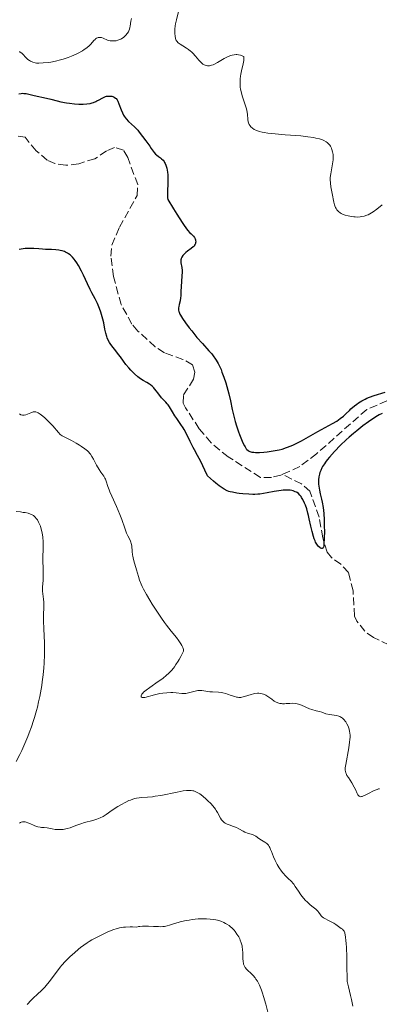
# Model space of a CAD drawing. Units: metres. Extents: x 629107 to 632594, y 4664845 to 4667222.
# Drawn here: x 631445 to 631526, y 4665934 to 4666155 of the extents above; entities that cross this region are included whole.
import ezdxf

# ---------------------------------------------------------------- set-up
doc = ezdxf.new("R2010")
doc.units = ezdxf.units.M
doc.header["$MEASUREMENT"] = 0
doc.linetypes.add('DGN Style 3', pattern=[2.435891, 1.739922, -0.695969])
for name, color, linetype, lineweight in [('Barranco lineal', 142, 'DGN Style 3', 13), ('Curva de nivel directora', 30, 'Continuous', 30), ('Curva de nivel intermedia', 30, 'Continuous', 0)]:
    doc.layers.add(name, color=color, linetype=linetype, lineweight=lineweight)

msp = doc.modelspace()

# ---------------------------------------------------------------- linework, layer by layer
at = {"layer": 'Barranco lineal', "color": 142, "linetype": 'DGN Style 3', "lineweight": 13}
for points in [[(631504.29, 4666052.81, 424.07), (631503.94, 4666052.66, 424.06), (631501.86, 4666052.13, 423.99), (631499.34, 4666052.12, 423.95), (631492.12, 4666056.72, 423.7), (631488.25, 4666059.88, 423.66), (631485.59, 4666063.05, 423.61), (631482.49, 4666067.75, 423.56), (631481.94, 4666068.82, 423.55), (631482.06, 4666070.67, 423.5), (631484.3, 4666074.23, 423.41), (631484.57, 4666075.77, 423.31), (631484.09, 4666077.45, 423.21), (631481.92, 4666078.63, 423.11), (631477.76, 4666080.11, 422.87), (631475.67, 4666081.47, 422.84), (631471.77, 4666085, 422.77), (631470.43, 4666086.58, 422.72), (631468.03, 4666090.96, 422.54), (631466.26, 4666097.25, 422.38), (631465.73, 4666101.84, 422.33), (631465.9, 4666104.33, 422.33), (631467.61, 4666108.32, 422.28), (631471.63, 4666115.45, 422.04), (631471.74, 4666117.9, 422.04), (631469.49, 4666124, 421.89), (631468.54, 4666125.67, 421.84), (631466.54, 4666126.25, 421.84), (631464.71, 4666125.46, 421.8), (631462.13, 4666123.72, 421.75), (631458.47, 4666122.59, 421.6), (631455.56, 4666122.23, 421.55), (631453.12, 4666122.61, 421.41), (631451.4, 4666123.38, 421.31), (631448.9, 4666125.49, 421.36), (631446.4, 4666128.52, 421.21), (631444.86, 4666128.8, 421.16)], [(631530.72, 4666068.69, 424.87), (631530.57, 4666068.88, 424.87), (631529.34, 4666069.47, 424.77), (631527.81, 4666069.3, 424.73), (631523.24, 4666067.38, 424.58), (631511.99, 4666057.44, 424.32), (631508.18, 4666054.56, 424.21), (631504.29, 4666052.81, 424.07)], [(631537.84, 4665979.98, 428.53), (631537.91, 4665980.28, 428.53), (631537.82, 4665982.78, 428.45), (631537.09, 4665985.18, 428.33), (631531.24, 4665997.11, 427.84), (631530.99, 4665999.57, 427.79), (631532.57, 4666007.23, 427.65), (631532.49, 4666010.13, 427.65), (631529.42, 4666013.59, 427.49), (631528.25, 4666014.49, 427.45), (631524.78, 4666016.15, 426.97), (631522.84, 4666017.55, 426.24), (631521, 4666019.82, 426.19), (631520.53, 4666020.98, 426.18), (631520.18, 4666026.63, 425.79), (631519.13, 4666030.78, 425.31), (631517.46, 4666032.61, 425.17), (631515.34, 4666034.11, 425.07), (631514.39, 4666035.36, 425.01), (631513.35, 4666038.54, 424.92), (631512.54, 4666043.19, 424.62), (631510.47, 4666049.05, 424.33), (631508.57, 4666050.68, 424.24), (631504.29, 4666052.81, 424.07)]]:
    msp.add_polyline3d(points, dxfattribs=at)
at = {"layer": 'Curva de nivel directora', "color": 30, "linetype": 'Continuous', "lineweight": 30, "elevation": 425, "flags": 128}
for points in [[(631445.02, 4666138.31), (631445.56, 4666138.39), (631445.83, 4666138.41), (631446.1, 4666138.4), (631446.66, 4666138.33), (631447.24, 4666138.2), (631448.43, 4666137.9), (631451.22, 4666137.31), (631452.17, 4666137.07), (631453.6, 4666136.7), (631454.44, 4666136.52), (631455.74, 4666136.28), (631456.43, 4666136.18), (631457.49, 4666136.05), (631458.51, 4666135.98), (631458.99, 4666135.96), (631459.44, 4666135.97), (631460.28, 4666136.03), (631461.02, 4666136.15), (631461.47, 4666136.26), (631461.76, 4666136.35), (631462.29, 4666136.56), (631462.56, 4666136.69), (631463.09, 4666136.97), (631463.73, 4666137.34), (631464.05, 4666137.5), (631464.51, 4666137.68), (631464.75, 4666137.75), (631465.21, 4666137.8), (631465.66, 4666137.78), (631465.94, 4666137.73), (631466.12, 4666137.68), (631466.44, 4666137.54), (631466.73, 4666137.35), (631466.86, 4666137.22), (631467.09, 4666136.92), (631467.23, 4666136.67), (631467.5, 4666136.03), (631467.98, 4666134.72), (631468.3, 4666133.99), (631468.55, 4666133.51), (631468.68, 4666133.28), (631468.9, 4666132.95), (631469.15, 4666132.64), (631469.7, 4666132.06), (631471.01, 4666130.85), (631471.73, 4666130.1), (631472.1, 4666129.67), (631472.84, 4666128.73), (631473.56, 4666127.74), (631474.43, 4666126.51), (631474.79, 4666125.99), (631475.44, 4666125.14), (631475.77, 4666124.77), (631475.97, 4666124.57), (631476.38, 4666124.24), (631476.85, 4666123.91), (631477.09, 4666123.71), (631477.45, 4666123.36), (631477.68, 4666123.06), (631477.78, 4666122.89), (631477.93, 4666122.61), (631478.07, 4666122.29), (631478.15, 4666122.06), (631478.28, 4666121.56), (631478.44, 4666120.71), (631478.5, 4666120.09), (631478.53, 4666119.66), (631478.55, 4666118.78), (631478.42, 4666115.81), (631478.43, 4666115.23), (631478.45, 4666114.96)], [(631478.45, 4666114.96), (631478.51, 4666114.59), (631479.79, 4666112.44), (631480.51, 4666111.25), (631481.71, 4666109.41), (631482.19, 4666108.71), (631482.94, 4666107.7), (631483.48, 4666107.08), (631483.75, 4666106.82), (631484.12, 4666106.5), (631484.29, 4666106.34), (631484.53, 4666106.01), (631484.68, 4666105.69), (631484.74, 4666105.48), (631484.77, 4666105.34), (631484.78, 4666105.07), (631484.76, 4666104.82), (631484.73, 4666104.7), (631484.67, 4666104.52), (631484.53, 4666104.26), (631484.33, 4666104.01), (631484.2, 4666103.89), (631483.73, 4666103.51), (631482.96, 4666102.96), (631482.58, 4666102.66), (631482.11, 4666102.21), (631481.9, 4666101.97), (631481.65, 4666101.59), (631481.53, 4666101.33), (631481.49, 4666101.2), (631481.45, 4666100.99), (631481.43, 4666100.78), (631481.46, 4666100.34), (631481.64, 4666099.28), (631481.71, 4666098.61), (631481.72, 4666098.24), (631481.7, 4666097.43), (631481.51, 4666094.95), (631481.46, 4666093.97), (631481.42, 4666092.93), (631481.38, 4666092.47), (631481.26, 4666091.8), (631481.06, 4666090.95), (631480.97, 4666090.55), (631480.92, 4666090.2), (631480.92, 4666090.02), (631480.94, 4666089.73), (631481.01, 4666089.41), (631481.07, 4666089.23), (631481.24, 4666088.83), (631481.36, 4666088.6), (631481.57, 4666088.22), (631481.84, 4666087.8), (631482.51, 4666086.83), (631483.31, 4666085.76), (631483.88, 4666085.02), (631485.06, 4666083.59), (631486.31, 4666082.18), (631487.77, 4666080.57), (631488.4, 4666079.85), (631488.88, 4666079.24), (631489.1, 4666078.93), (631489.42, 4666078.46), (631489.86, 4666077.69), (631490.27, 4666076.82), (631490.48, 4666076.33), (631490.69, 4666075.8), (631491.12, 4666074.63), (631491.53, 4666073.39), (631491.78, 4666072.54), (631492.24, 4666070.92), (631492.62, 4666069.31), (631493.02, 4666067.41), (631493.22, 4666066.5), (631493.68, 4666064.65), (631493.95, 4666063.72), (631494.39, 4666062.36), (631494.6, 4666061.77), (631495.05, 4666060.65), (631495.39, 4666059.9), (631495.73, 4666059.25), (631495.89, 4666058.98), (631496.17, 4666058.56), (631496.31, 4666058.39), (631496.55, 4666058.18), (631496.82, 4666058.01), (631496.97, 4666057.95), (631497.22, 4666057.87), (631497.42, 4666057.83), (631497.85, 4666057.77), (631498.24, 4666057.74), (631499.13, 4666057.75), (631500.13, 4666057.8), (631500.83, 4666057.87), (631502.23, 4666058.06), (631503.13, 4666058.22), (631503.57, 4666058.32), (631504.22, 4666058.49), (631505.21, 4666058.81), (631506.25, 4666059.22), (631506.79, 4666059.47)], [(631470.16, 4666076.25), (631469.72, 4666076.72), (631469.09, 4666077.47), (631468.54, 4666078.21), (631467.83, 4666079.21), (631467.44, 4666079.74), (631466.79, 4666080.55), (631465.91, 4666081.65), (631465.54, 4666082.19), (631465.37, 4666082.44), (631465.1, 4666082.95), (631464.88, 4666083.45), (631464.77, 4666083.79), (631464.57, 4666084.53), (631464.38, 4666085.46), (631464.1, 4666086.88), (631463.92, 4666087.65), (631463.62, 4666088.72), (631463.44, 4666089.26), (631463.16, 4666090.07), (631462.69, 4666091.21), (631462.18, 4666092.25), (631461.45, 4666093.62), (631461.06, 4666094.37), (631460.44, 4666095.64), (631459.55, 4666097.52), (631459.07, 4666098.48), (631458.39, 4666099.74), (631458.03, 4666100.32), (631457.65, 4666100.88), (631457.46, 4666101.13), (631457.05, 4666101.61), (631456.84, 4666101.83), (631456.52, 4666102.12), (631456.18, 4666102.37), (631455.95, 4666102.51), (631455.48, 4666102.75), (631455.24, 4666102.85), (631454.76, 4666103.01), (631454.27, 4666103.12), (631453.96, 4666103.18), (631453.34, 4666103.26), (631452.35, 4666103.31), (631451.03, 4666103.34), (631450.31, 4666103.38), (631449.52, 4666103.45), (631448.37, 4666103.55), (631447.78, 4666103.58), (631446.88, 4666103.58), (631446.43, 4666103.55), (631445.98, 4666103.49), (631445.1, 4666103.32)], [(631513.5, 4666044.72), (631513.57, 4666044.03), (631513.66, 4666042.56), (631513.71, 4666041.05), (631513.72, 4666040.09), (631513.7, 4666038.4), (631513.64, 4666037.19), (631513.58, 4666036.77), (631513.5, 4666036.46), (631513.45, 4666036.35), (631513.36, 4666036.23), (631513.24, 4666036.16), (631513.13, 4666036.15), (631512.95, 4666036.2), (631512.85, 4666036.25), (631512.69, 4666036.36), (631512.43, 4666036.6), (631512.17, 4666036.93), (631512.03, 4666037.13), (631511.76, 4666037.61), (631511.63, 4666037.88), (631511.44, 4666038.33), (631511.27, 4666038.84), (631510.95, 4666039.97), (631510.67, 4666041.19), (631510.32, 4666042.82), (631510.15, 4666043.58), (631510.02, 4666044.11), (631509.75, 4666045.06), (631509.47, 4666045.88), (631509.28, 4666046.36), (631508.88, 4666047.18), (631508.61, 4666047.64), (631508.47, 4666047.85), (631508.24, 4666048.13), (631507.87, 4666048.49), (631507.59, 4666048.7), (631507.44, 4666048.79), (631507.19, 4666048.91), (631506.71, 4666049.09), (631506.44, 4666049.16), (631506.01, 4666049.24), (631505.28, 4666049.29), (631504.44, 4666049.26), (631503.98, 4666049.21), (631503.49, 4666049.13), (631502.44, 4666048.93), (631500.88, 4666048.63), (631500.05, 4666048.5), (631499.19, 4666048.39), (631498.75, 4666048.36), (631498.08, 4666048.32), (631497.62, 4666048.32), (631496.72, 4666048.34), (631495.39, 4666048.43), (631494.55, 4666048.53), (631494.02, 4666048.61), (631493.07, 4666048.78), (631492.51, 4666048.91), (631492.24, 4666048.99), (631491.85, 4666049.14), (631491.21, 4666049.45), (631490.48, 4666049.93), (631490.05, 4666050.24), (631489.32, 4666050.82), (631488.76, 4666051.29), (631487.41, 4666052.45), (631486.83, 4666053.72), (631485.9, 4666055.68), (631485.2, 4666057.03), (631484.49, 4666058.29), (631484.19, 4666058.84), (631483.52, 4666060.18), (631482.63, 4666062.03), (631482.17, 4666062.89), (631481.93, 4666063.29), (631481.45, 4666064.03), (631480.52, 4666065.35), (631480.1, 4666065.96), (631479.55, 4666066.87), (631478.89, 4666067.98), (631478.56, 4666068.46), (631478.4, 4666068.67), (631478.06, 4666069.05), (631477.39, 4666069.7), (631477.09, 4666070), (631476.7, 4666070.49), (631476.21, 4666071.17), (631475.94, 4666071.53), (631475.55, 4666072.02), (631475.34, 4666072.26), (631474.99, 4666072.61), (631474.62, 4666072.93), (631474.42, 4666073.08), (631473.81, 4666073.48), (631472.99, 4666073.93), (631472.6, 4666074.15), (631472.07, 4666074.49), (631471.73, 4666074.75), (631471.01, 4666075.4), (631470.16, 4666076.25)], [(631506.79, 4666059.47), (631507.36, 4666059.74), (631508.55, 4666060.37), (631512.28, 4666062.45), (631515.59, 4666064.24), (631516.51, 4666064.79), (631516.92, 4666065.06), (631517.31, 4666065.34), (631518, 4666065.9), (631518.6, 4666066.46), (631519.34, 4666067.17), (631519.69, 4666067.51), (631520.49, 4666068.19), (631521.03, 4666068.6), (631521.39, 4666068.86), (631522.13, 4666069.32), (631522.88, 4666069.73), (631523.28, 4666069.92), (631523.9, 4666070.18), (631524.95, 4666070.54), (631527.4, 4666071.27)], [(631526.71, 4666066.51), (631526.08, 4666066.18), (631525.69, 4666065.96), (631524.4, 4666065.14), (631523.63, 4666064.61), (631522.37, 4666063.68), (631520.99, 4666062.6), (631520.27, 4666062), (631519.3, 4666061.14), (631518.65, 4666060.55), (631517.37, 4666059.34), (631516.03, 4666057.97), (631514.87, 4666056.68), (631514.38, 4666056.09), (631513.97, 4666055.54), (631513.73, 4666055.2), (631513.33, 4666054.56), (631513.17, 4666054.26), (631512.91, 4666053.71), (631512.72, 4666053.2), (631512.63, 4666052.88), (631512.5, 4666052.27), (631512.43, 4666051.61), (631512.41, 4666051.29), (631512.42, 4666050.63), (631512.46, 4666050.18), (631512.62, 4666049.23), (631512.8, 4666048.43), (631513.09, 4666047.22), (631513.23, 4666046.53), (631513.42, 4666045.37), (631513.5, 4666044.72)]]:
    msp.add_lwpolyline(points, dxfattribs=at)
at = {"layer": 'Curva de nivel intermedia', "color": 30, "linetype": 'Continuous', "lineweight": 0, "flags": 128}
for points, elevation in [([(631481.01, 4666157.07), (631480.48, 4666154.9)], 430), ([(631446.56, 4666146.47), (631446.73, 4666146.3), (631447.06, 4666146), (631447.41, 4666145.76), (631447.65, 4666145.62), (631448.16, 4666145.4), (631448.7, 4666145.26), (631449, 4666145.21), (631449.52, 4666145.18), (631450.49, 4666145.22), (631451.6, 4666145.33), (631452.23, 4666145.43), (631453.26, 4666145.63), (631454.37, 4666145.9), (631454.94, 4666146.06), (631456.11, 4666146.46), (631456.88, 4666146.77), (631457.88, 4666147.21), (631458.35, 4666147.43), (631459.31, 4666147.96), (631459.73, 4666148.22), (631460.1, 4666148.48), (631460.71, 4666148.98), (631461.18, 4666149.45), (631461.87, 4666150.24), (631462.15, 4666150.52), (631462.28, 4666150.64), (631462.49, 4666150.78), (631462.71, 4666150.89), (631462.82, 4666150.93), (631463.05, 4666150.97), (631463.17, 4666150.97), (631463.36, 4666150.96), (631463.57, 4666150.91), (631464, 4666150.76), (631464.98, 4666150.36), (631465.52, 4666150.21), (631465.79, 4666150.17), (631466.35, 4666150.16), (631466.91, 4666150.23), (631467.26, 4666150.32), (631467.49, 4666150.39), (631467.92, 4666150.57), (631468.14, 4666150.69), (631468.53, 4666150.95), (631468.86, 4666151.24), (631469.05, 4666151.45), (631469.38, 4666151.85), (631469.64, 4666152.24), (631469.75, 4666152.45), (631469.88, 4666152.8), (631469.99, 4666153.21), (631470.04, 4666153.46), (631470.2, 4666154.61), (631470.32, 4666155.2)], 430), ([(631480.48, 4666154.9), (631480.27, 4666153.98), (631480.2, 4666153.57), (631480.1, 4666152.84), (631480.07, 4666152.21), (631480.07, 4666151.85), (631480.14, 4666151.22), (631480.25, 4666150.69), (631480.35, 4666150.45), (631480.55, 4666150.11), (631480.87, 4666149.78), (631481.07, 4666149.62), (631481.31, 4666149.45), (631481.87, 4666149.1), (631482.73, 4666148.57), (631483.18, 4666148.26), (631483.62, 4666147.91), (631483.84, 4666147.72), (631484.15, 4666147.41), (631484.73, 4666146.75), (631485.47, 4666145.87), (631485.84, 4666145.48), (631486.2, 4666145.13), (631486.38, 4666144.99), (631486.72, 4666144.79), (631486.89, 4666144.71), (631487.16, 4666144.63), (631487.44, 4666144.59), (631487.59, 4666144.58), (631487.9, 4666144.61), (631488.06, 4666144.64), (631488.32, 4666144.7), (631488.73, 4666144.84), (631489.03, 4666144.97), (631489.68, 4666145.31), (631491.2, 4666146.22), (631491.77, 4666146.52), (631492.06, 4666146.65), (631492.66, 4666146.88), (631492.96, 4666146.97), (631493.43, 4666147.07), (631493.85, 4666147.1), (631494.06, 4666147.1), (631494.38, 4666147.07), (631494.87, 4666146.96), (631495.36, 4666146.77), (631495.6, 4666146.64), (631495.63, 4666146.37), (631495.64, 4666146.18), (631495.6, 4666145.76), (631495.47, 4666145.05), (631495.09, 4666143.44), (631494.93, 4666142.68), (631494.87, 4666142.29), (631494.8, 4666141.69), (631494.75, 4666140.77), (631494.78, 4666140.14), (631494.81, 4666139.81), (631494.88, 4666139.32), (631494.98, 4666138.82), (631495.26, 4666137.81), (631495.91, 4666135.84), (631496.18, 4666134.94), (631496.27, 4666134.52), (631496.4, 4666133.76), (631496.54, 4666132.51), (631496.62, 4666132.01), (631496.67, 4666131.79), (631496.83, 4666131.41), (631497.03, 4666131.09), (631497.18, 4666130.91), (631497.53, 4666130.6), (631497.96, 4666130.31), (631498.29, 4666130.15), (631498.53, 4666130.05), (631499.08, 4666129.86), (631499.77, 4666129.69), (631500.2, 4666129.6), (631501, 4666129.47), (631502.66, 4666129.29), (631504.94, 4666129.1), (631508.4, 4666128.82), (631510.02, 4666128.64), (631511.27, 4666128.45), (631511.84, 4666128.35), (631512.6, 4666128.16), (631513.27, 4666127.94), (631513.57, 4666127.81), (631514.1, 4666127.52), (631514.33, 4666127.36), (631514.65, 4666127.08), (631514.92, 4666126.78), (631515.07, 4666126.55), (631515.33, 4666126.07), (631515.43, 4666125.81), (631515.59, 4666125.27), (631515.68, 4666124.69), (631515.71, 4666124.3), (631515.72, 4666124.04), (631515.7, 4666123.5), (631515.66, 4666123.05)], 430), ([(631445.08, 4666147.75), (631445.24, 4666147.69), (631445.53, 4666147.52), (631445.66, 4666147.42), (631445.91, 4666147.2), (631446.56, 4666146.47)], 430), ([(631515.66, 4666123.05), (631515.51, 4666122.14), (631515.16, 4666120.35), (631515.06, 4666119.48), (631515.05, 4666119.05), (631515.09, 4666118.21), (631515.2, 4666117.41), (631515.48, 4666115.9), (631515.84, 4666113.94), (631515.98, 4666113.39), (631516.06, 4666113.14), (631516.25, 4666112.72), (631516.35, 4666112.52), (631516.54, 4666112.25), (631516.88, 4666111.89), (631517.3, 4666111.57), (631517.54, 4666111.43), (631517.81, 4666111.29), (631518.4, 4666111.06), (631519.04, 4666110.87), (631519.48, 4666110.78), (631520.34, 4666110.65), (631520.65, 4666110.63), (631521.23, 4666110.62), (631521.76, 4666110.65), (631522.09, 4666110.7), (631522.71, 4666110.83), (631523.27, 4666111), (631523.55, 4666111.11), (631523.97, 4666111.33), (631524.68, 4666111.78), (631525.53, 4666112.42), (631526.73, 4666113.36)], 430), ([(631460.46, 4666058.1), (631459.87, 4666058.56), (631459.08, 4666059.1), (631458.63, 4666059.39), (631457.92, 4666059.82), (631456.88, 4666060.39), (631455.18, 4666061.21), (631454.73, 4666061.48), (631454.52, 4666061.63), (631454.32, 4666061.8), (631453.94, 4666062.18), (631452.61, 4666063.7), (631451.69, 4666064.65), (631450.81, 4666065.48), (631450.39, 4666065.85), (631449.82, 4666066.31), (631449.36, 4666066.63), (631449.17, 4666066.74), (631448.84, 4666066.86), (631448.63, 4666066.88), (631448.5, 4666066.88), (631448.23, 4666066.82), (631447.71, 4666066.63), (631446.94, 4666066.31), (631446.55, 4666066.18), (631446.22, 4666066.11), (631446.05, 4666066.09), (631445.8, 4666066.11), (631445.56, 4666066.17), (631445.43, 4666066.22), (631445.18, 4666066.38)], 430), ([(631491.55, 4666003.58), (631490.9, 4666003.74), (631490.57, 4666003.79), (631489.9, 4666003.86), (631488.58, 4666003.94), (631487.94, 4666003.99), (631486.14, 4666004.27), (631485.56, 4666004.29), (631485.26, 4666004.27), (631484.97, 4666004.22), (631484.37, 4666004.07), (631483.17, 4666003.7), (631482.58, 4666003.59), (631482.29, 4666003.57), (631481.7, 4666003.6), (631480.4, 4666003.77), (631479.64, 4666003.82), (631479.22, 4666003.82), (631478.31, 4666003.77), (631477.36, 4666003.65), (631476.73, 4666003.55), (631475.5, 4666003.29), (631473.34, 4666002.71), (631472.88, 4666002.65), (631472.71, 4666002.66), (631472.56, 4666002.73), (631472.49, 4666002.84), (631472.49, 4666003.04), (631472.59, 4666003.27), (631472.67, 4666003.4), (631472.9, 4666003.69), (631473.06, 4666003.85), (631473.33, 4666004.1), (631473.66, 4666004.37), (631474.45, 4666004.94), (631476.36, 4666006.25), (631477.37, 4666006.98), (631478.24, 4666007.68), (631478.67, 4666008.07), (631479.32, 4666008.76), (631479.76, 4666009.3), (631479.99, 4666009.6), (631480.34, 4666010.09), (631480.81, 4666010.83), (631481.06, 4666011.24), (631481.43, 4666011.91), (631482.03, 4666013.06), (631482.04, 4666013.18), (631482.01, 4666013.45), (631481.94, 4666013.73), (631481.86, 4666013.94), (631481.66, 4666014.37), (631481.46, 4666014.71), (631480.98, 4666015.42), (631480.43, 4666016.15), (631479.26, 4666017.6), (631478.22, 4666018.91), (631477.75, 4666019.54), (631477.07, 4666020.5), (631476.01, 4666022.07), (631474.98, 4666023.68), (631474.45, 4666024.54), (631473.71, 4666025.82), (631473.05, 4666027.04), (631472.77, 4666027.6), (631472.53, 4666028.13), (631472.16, 4666029.06), (631471.89, 4666029.89), (631471.49, 4666031.34), (631470.86, 4666033.4), (631470.68, 4666034.08), (631470.62, 4666034.43), (631470.56, 4666034.77), (631470.49, 4666035.46), (631470.38, 4666036.74), (631470.28, 4666037.3), (631470.2, 4666037.55), (631470.01, 4666038.02), (631469.51, 4666038.99), (631469.23, 4666039.59), (631468.82, 4666040.73), (631468.16, 4666042.67), (631467.74, 4666043.78), (631466.97, 4666045.57), (631465.91, 4666047.9), (631465.48, 4666048.91), (631465.31, 4666049.35), (631465.04, 4666050.1), (631464.67, 4666051.25), (631464.48, 4666051.72), (631464.37, 4666051.94), (631464.1, 4666052.37), (631463.44, 4666053.31), (631463.07, 4666053.87), (631462.5, 4666054.87), (631461.77, 4666056.25), (631461.44, 4666056.85), (631461.14, 4666057.32), (631461, 4666057.52), (631460.69, 4666057.88), (631460.46, 4666058.1)], 430), ([(631444.37, 4665988.34), (631445.19, 4665989.88), (631445.64, 4665990.78), (631446.36, 4665992.32), (631447.02, 4665993.89), (631447.35, 4665994.73), (631447.83, 4665996.07), (631448.31, 4665997.49), (631448.53, 4665998.22), (631448.97, 4665999.74), (631449.17, 4666000.51), (631449.45, 4666001.7), (631449.71, 4666002.91), (631449.86, 4666003.72), (631450.14, 4666005.36), (631450.25, 4666006.17), (631450.45, 4666007.79), (631450.61, 4666009.37), (631450.68, 4666010.39), (631450.78, 4666012.33), (631450.79, 4666013.35), (631450.77, 4666015.22), (631450.72, 4666016.35), (631450.61, 4666018.36), (631450.56, 4666019.65), (631450.54, 4666020.23), (631450.56, 4666021.27), (631450.62, 4666023), (631450.62, 4666023.74), (631450.6, 4666024.09), (631450.53, 4666024.75), (631450.36, 4666025.99), (631450.32, 4666026.6), (631450.31, 4666026.9), (631450.33, 4666027.52), (631450.44, 4666028.97), (631450.48, 4666029.86), (631450.48, 4666031.43), (631450.43, 4666033.62), (631450.42, 4666034.58), (631450.44, 4666035.74), (631450.47, 4666037.01), (631450.45, 4666037.67), (631450.36, 4666038.67), (631450.29, 4666039.21), (631450.14, 4666040.01), (631449.95, 4666040.78), (631449.84, 4666041.14), (631449.72, 4666041.47), (631449.46, 4666042.07), (631449.17, 4666042.56), (631448.98, 4666042.85), (631448.59, 4666043.3), (631448.31, 4666043.54), (631448.17, 4666043.64), (631447.88, 4666043.81), (631447.65, 4666043.9), (631447.11, 4666044.06), (631446.4, 4666044.21), (631446, 4666044.28), (631445.36, 4666044.37), (631444.37, 4666044.45)], 435), ([(631526.16, 4665982.2), (631525.89, 4665982.14), (631525.59, 4665982.05), (631524.92, 4665981.76), (631523.52, 4665981.03), (631522.9, 4665980.72), (631522.4, 4665980.51), (631522.19, 4665980.45), (631522.07, 4665980.42), (631521.85, 4665980.41), (631521.67, 4665980.45), (631521.56, 4665980.5), (631521.37, 4665980.66), (631521.28, 4665980.79), (631521.1, 4665981.12), (631520.69, 4665982.03), (631520.42, 4665982.58), (631519.89, 4665983.49), (631519.13, 4665984.68), (631518.81, 4665985.2), (631518.6, 4665985.58), (631518.52, 4665985.76), (631518.44, 4665986.04), (631518.4, 4665986.36), (631518.4, 4665986.55), (631518.41, 4665986.86), (631518.52, 4665987.66), (631519.22, 4665991.35), (631519.41, 4665992.66), (631519.47, 4665993.26), (631519.49, 4665993.81), (631519.49, 4665994.15), (631519.45, 4665994.76), (631519.41, 4665995.04), (631519.3, 4665995.55), (631519.16, 4665996), (631519.05, 4665996.27), (631518.81, 4665996.76), (631518.55, 4665997.2), (631518.4, 4665997.4), (631518.18, 4665997.68), (631517.82, 4665998.03), (631517.55, 4665998.22), (631517.41, 4665998.3), (631517.18, 4665998.41), (631516.95, 4665998.5), (631516.45, 4665998.62), (631515.39, 4665998.76), (631514.86, 4665998.84), (631514.09, 4665999.04), (631513.12, 4665999.36), (631512.64, 4665999.51), (631511.91, 4665999.7), (631510.89, 4665999.97), (631510.35, 4666000.16), (631508.56, 4666000.96), (631507.92, 4666001.19), (631507.59, 4666001.27), (631507.26, 4666001.33), (631506.6, 4666001.38), (631505.95, 4666001.37), (631505.13, 4666001.32), (631504.75, 4666001.3), (631504.28, 4666001.3), (631504.05, 4666001.32), (631503.73, 4666001.36), (631503.24, 4666001.5), (631502.73, 4666001.74), (631502.46, 4666001.9), (631501.88, 4666002.31), (631501.01, 4666002.92), (631500.53, 4666003.2), (631500.03, 4666003.43), (631499.77, 4666003.51), (631499.37, 4666003.6), (631498.96, 4666003.64), (631498.67, 4666003.63), (631498.1, 4666003.57), (631497.82, 4666003.51), (631497.25, 4666003.37), (631495.75, 4666002.9), (631495.17, 4666002.75), (631494.92, 4666002.72), (631494.45, 4666002.7), (631494.16, 4666002.73), (631493.97, 4666002.77), (631493.56, 4666002.88), (631492.77, 4666003.16), (631491.97, 4666003.45), (631491.55, 4666003.58)], 430), ([(631494.52, 4665973.21), (631493.95, 4665973.48), (631493.28, 4665973.73), (631492.32, 4665974.07), (631491.86, 4665974.26), (631491.42, 4665974.48), (631491.22, 4665974.6), (631490.95, 4665974.8), (631490.72, 4665975.03), (631490.59, 4665975.19), (631490.35, 4665975.56), (631489.67, 4665976.85), (631489.38, 4665977.34), (631489.21, 4665977.6), (631488.92, 4665977.98), (631488.24, 4665978.77), (631487.47, 4665979.53), (631486.96, 4665980), (631485.99, 4665980.79), (631485.68, 4665981.02), (631485.13, 4665981.37), (631484.66, 4665981.6), (631484.36, 4665981.69), (631484.17, 4665981.74), (631483.77, 4665981.79), (631483.09, 4665981.8), (631482.7, 4665981.77), (631482, 4665981.69), (631480.65, 4665981.45), (631476.93, 4665980.7), (631475.65, 4665980.49), (631475.06, 4665980.41), (631473.97, 4665980.31), (631472.68, 4665980.23), (631472.06, 4665980.17), (631471.44, 4665980.07), (631471.12, 4665979.99), (631470.63, 4665979.85), (631470.12, 4665979.66), (631469.76, 4665979.52), (631469.04, 4665979.18), (631467.96, 4665978.6), (631467.27, 4665978.19), (631466.03, 4665977.38), (631464.61, 4665976.39), (631463.98, 4665975.99), (631463.32, 4665975.64), (631462.95, 4665975.48), (631462.55, 4665975.34), (631461.67, 4665975.07), (631459.79, 4665974.58), (631458.92, 4665974.33), (631458.52, 4665974.19), (631457.79, 4665973.92), (631456.51, 4665973.42), (631455.89, 4665973.23), (631455.58, 4665973.16), (631454.94, 4665973.06), (631454.31, 4665973.01), (631453.91, 4665973.01), (631453.18, 4665973.05), (631452.51, 4665973.16), (631451.74, 4665973.33), (631451.36, 4665973.4), (631450.72, 4665973.45), (631450.1, 4665973.5), (631449.77, 4665973.54), (631449.26, 4665973.64), (631449, 4665973.72), (631448.48, 4665973.91), (631447.46, 4665974.36), (631447, 4665974.55), (631446.63, 4665974.68), (631446.45, 4665974.72), (631446.19, 4665974.75), (631445.93, 4665974.74), (631445.8, 4665974.72), (631445.53, 4665974.65), (631445.39, 4665974.59), (631445.16, 4665974.47)], 435), ([(631520.11, 4665933.37), (631519.83, 4665934.81), (631519.62, 4665935.78), (631519.15, 4665937.69), (631518.82, 4665938.91), (631518.77, 4665942.95), (631518.74, 4665944.54), (631518.67, 4665946.46), (631518.62, 4665947.47), (631518.58, 4665948.03), (631518.48, 4665948.92), (631518.42, 4665949.27), (631518.3, 4665949.8), (631518.15, 4665950.16), (631518.03, 4665950.34), (631517.78, 4665950.61), (631517.52, 4665950.83), (631516.93, 4665951.27), (631516.28, 4665951.7), (631515.83, 4665951.97), (631514.98, 4665952.46), (631513.55, 4665953.21), (631513.23, 4665953.42), (631513.1, 4665953.53), (631513, 4665953.64), (631512.82, 4665953.87), (631512.49, 4665954.39), (631512.26, 4665954.67), (631512.12, 4665954.82), (631511.78, 4665955.12), (631510.93, 4665955.8), (631510.46, 4665956.19), (631509.82, 4665956.77), (631509.51, 4665957.08), (631509.06, 4665957.58), (631508.42, 4665958.38), (631507.87, 4665959.2), (631507.19, 4665960.26), (631506.85, 4665960.73), (631506.67, 4665960.94), (631506.31, 4665961.32), (631505.5, 4665962.08), (631505.04, 4665962.54), (631504.39, 4665963.28), (631504.06, 4665963.71), (631503.56, 4665964.42), (631503.09, 4665965.21), (631502.88, 4665965.62), (631502.68, 4665966.05), (631502.31, 4665966.93), (631501.86, 4665968.06), (631501.64, 4665968.57), (631501.42, 4665969.02), (631501.3, 4665969.22), (631501.13, 4665969.48), (631501, 4665969.63), (631500.75, 4665969.89), (631500.36, 4665970.19), (631499.58, 4665970.66), (631499.01, 4665971.04), (631498.28, 4665971.54), (631497.89, 4665971.74), (631497.7, 4665971.82), (631497.29, 4665971.95), (631496.46, 4665972.18), (631496.05, 4665972.33), (631495.85, 4665972.43), (631495.44, 4665972.66), (631494.52, 4665973.21)], 435), ([(631495.34, 4665946.12), (631495.27, 4665946.62), (631495.2, 4665946.93), (631495.04, 4665947.54), (631494.82, 4665948.14), (631494.69, 4665948.44), (631494.46, 4665948.89), (631494.07, 4665949.56), (631493.65, 4665950.15), (631493.41, 4665950.44), (631493.01, 4665950.86), (631492.55, 4665951.27), (631492.29, 4665951.46), (631491.79, 4665951.78), (631491.52, 4665951.93), (631491.1, 4665952.14), (631490.41, 4665952.42), (631489.68, 4665952.65), (631489.29, 4665952.74), (631488.89, 4665952.82), (631488.07, 4665952.93), (631487.2, 4665952.99), (631486.6, 4665952.99), (631485.33, 4665952.94), (631483.98, 4665952.8), (631483.3, 4665952.7), (631482.29, 4665952.52), (631481.32, 4665952.29), (631480.86, 4665952.16), (631480, 4665951.89), (631478.89, 4665951.53), (631478.33, 4665951.39), (631477.73, 4665951.28), (631477.42, 4665951.24), (631476.93, 4665951.2), (631476.4, 4665951.21), (631475.27, 4665951.27), (631474.19, 4665951.33), (631473.63, 4665951.34), (631472.79, 4665951.32), (631472.23, 4665951.26), (631471.95, 4665951.21), (631471.53, 4665951.12), (631470.6, 4665951.17), (631470.03, 4665951.17), (631469, 4665951.13), (631468.53, 4665951.08), (631467.66, 4665950.93), (631466.87, 4665950.72), (631466.37, 4665950.56), (631465.41, 4665950.2), (631464.88, 4665949.97), (631463.8, 4665949.48), (631462.75, 4665948.95), (631461.44, 4665948.23), (631460.83, 4665947.86), (631460.4, 4665947.59), (631459.61, 4665947.05), (631458.88, 4665946.5), (631458.41, 4665946.13), (631457.5, 4665945.36), (631456.58, 4665944.53), (631456.11, 4665944.08), (631455.4, 4665943.36), (631454.68, 4665942.55), (631454.32, 4665942.12), (631453.23, 4665940.71), (631451.82, 4665938.81), (631451.16, 4665937.98), (631450.84, 4665937.62), (631450.22, 4665936.99), (631449.02, 4665935.88), (631448.4, 4665935.31), (631447.76, 4665934.66), (631446.84, 4665933.73)], 440), ([(631501.01, 4665932.01), (631500.54, 4665933.82), (631500.05, 4665935.51), (631499.81, 4665936.27), (631499.57, 4665936.94), (631499.41, 4665937.35), (631499.11, 4665938.07), (631498.95, 4665938.39), (631498.65, 4665938.96), (631498.34, 4665939.44), (631498.13, 4665939.73), (631497.69, 4665940.23), (631497.17, 4665940.74), (631496.5, 4665941.37), (631496.2, 4665941.69), (631495.93, 4665942.01), (631495.82, 4665942.19), (631495.67, 4665942.46), (631495.56, 4665942.75), (631495.5, 4665942.95), (631495.43, 4665943.37), (631495.38, 4665944.02), (631495.38, 4665945.29), (631495.34, 4665946.12)], 440)]:
    msp.add_lwpolyline(points, dxfattribs=dict(at, elevation=elevation))

doc.saveas('drawing.dxf')
